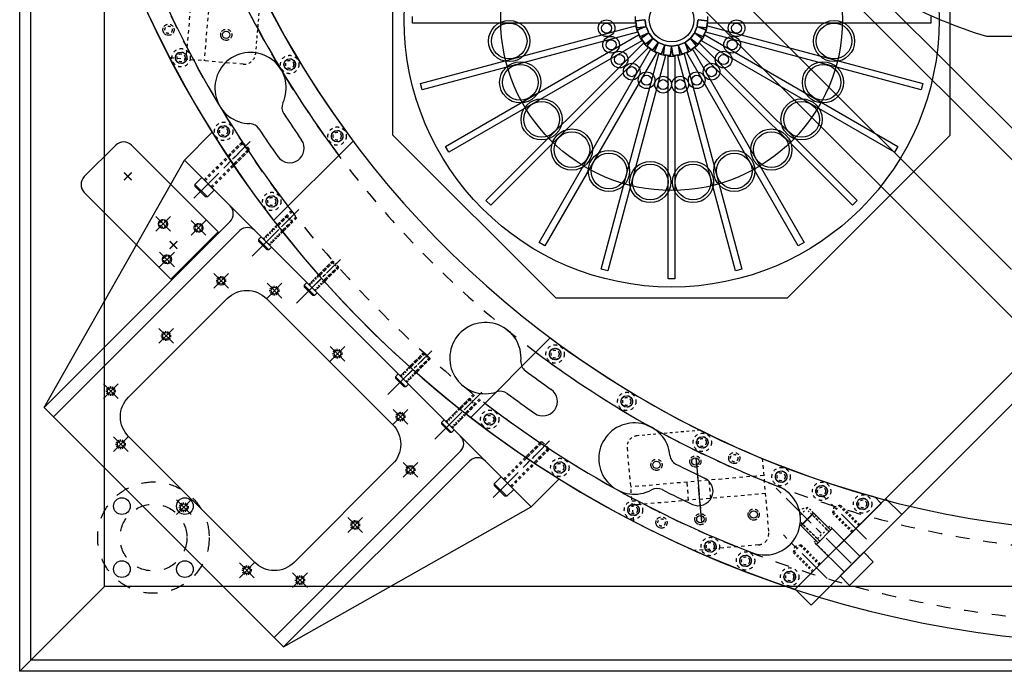
# Model space of a CAD drawing. Extents: x -8967 to 18517, y -2394 to 7845.
# Drawn here: x -5133 to -4249, y -121 to 464 of the extents above; entities that cross this region are included whole.
import ezdxf

# ---------------------------------------------------------------- set-up
doc = ezdxf.new("R2010")
doc.units = 0
doc.header["$MEASUREMENT"] = 0
doc.linetypes.add('CENTER', pattern=[50.8, 31.75, -6.35, 6.35, -6.35])
doc.linetypes.add('HIDDEN', pattern=[0.25, 0.125, -0.125])
doc.layers.get('0').update_dxf_attribs({"linetype": 'CONTINUOUS'})
for name, color, linetype in [('BASE', 7, 'CONTINUOUS'), ('BUSHING', 7, 'CONTINUOUS'), ('CONNECTIONWING', 7, 'CONTINUOUS'), ('CUP', 7, 'CONTINUOUS'), ('DELTAWING2', 7, 'CONTINUOUS'), ('DELTAWINGBRACKET2', 7, 'CONTINUOUS'), ('DEWAR4', 7, 'CONTINUOUS'), ('DEWARASSY', 7, 'CONTINUOUS'), ('FASTENER', 7, 'CONTINUOUS'), ('PINPAD', 7, 'CONTINUOUS'), ('RING', 7, 'CONTINUOUS'), ('SHOULDERBOLT', 7, 'CONTINUOUS'), ('TEEFLANGE1', 7, 'CONTINUOUS')]:
    doc.layers.add(name, color=color, linetype=linetype)

msp = doc.modelspace()

# ---------------------------------------------------------------- linework, layer by layer
for p, q in [((-4797.63, 360.17), (-4797.63, 567.28)), ((-4297.63, 360.17), (-4297.63, 534.12)), ((-4780.23, 460.72), (-4780.23, 466.72)), ((-4580.23, 460.72), (-4780.23, 460.72)), ((-4580.23, 466.72), (-4580.23, 460.72)), ((-4579.82, 461.98), (-4579.17, 457.08)), ((-4579.17, 457.08), (-4579.82, 461.98)), ((-4572.04, 463.71), (-4579.21, 462.77)), ((-4579.21, 462.77), (-4572.04, 463.71)), ((-4570.61, 458.2), (-4571.25, 463.11)), ((-4571.25, 463.11), (-4570.61, 458.2)), ((-4524.01, 463.11), (-4524.66, 458.2)), ((-4524.66, 458.2), (-4524.01, 463.11)), ((-4516.05, 462.77), (-4523.22, 463.71)), ((-4523.22, 463.71), (-4516.05, 462.77)), ((-4516.09, 457.08), (-4515.45, 461.98)), ((-4515.45, 461.98), (-4516.09, 457.08)), ((-4515.03, 460.72), (-4515.03, 466.72)), ((-4315.03, 460.72), (-4515.03, 460.72)), ((-4315.03, 466.72), (-4315.03, 460.72)), ((-4773.08, 406.42), (-4579.9, 458.18)), ((-4578.35, 452.39), (-4771.53, 400.62)), ((-4579.9, 458.18), (-4578.35, 452.39)), ((-4578.38, 456.47), (-4571.21, 457.42)), ((-4571.21, 457.42), (-4578.38, 456.47)), ((-4578.27, 453.71), (-4576.37, 449.14)), ((-4576.37, 449.14), (-4578.27, 453.71)), ((-4571.21, 457.4), (-4577.89, 454.63)), ((-4577.89, 454.63), (-4571.21, 457.4)), ((-4575.46, 448.76), (-4568.78, 451.53)), ((-4568.78, 451.53), (-4575.46, 448.76)), ((-4568.76, 451.51), (-4574.5, 447.11)), ((-4574.5, 447.11), (-4568.76, 451.51)), ((-4568.4, 452.44), (-4570.29, 457.02)), ((-4570.29, 457.02), (-4568.4, 452.44)), ((-4564.77, 447.45), (-4567.78, 451.38)), ((-4567.78, 451.38), (-4564.77, 447.45)), ((-4527.48, 451.38), (-4530.5, 447.45)), ((-4530.5, 447.45), (-4527.48, 451.38)), ((-4524.97, 457.02), (-4526.87, 452.44)), ((-4526.87, 452.44), (-4524.97, 457.02)), ((-4520.76, 447.11), (-4526.5, 451.51)), ((-4526.5, 451.51), (-4520.76, 447.11)), ((-4526.49, 451.53), (-4519.8, 448.76)), ((-4519.8, 448.76), (-4526.49, 451.53)), ((-4517.37, 454.63), (-4524.06, 457.4)), ((-4524.06, 457.4), (-4517.37, 454.63)), ((-4524.05, 457.42), (-4516.88, 456.47)), ((-4516.88, 456.47), (-4524.05, 457.42)), ((-4518.89, 449.14), (-4517, 453.71)), ((-4517, 453.71), (-4518.89, 449.14)), ((-4516.92, 452.39), (-4515.37, 458.18)), ((-4323.73, 400.62), (-4516.92, 452.39)), ((-4515.37, 458.18), (-4322.18, 406.42)), ((-4750.57, 350.02), (-4577.36, 450.02)), ((-4574.36, 444.83), (-4747.57, 344.83)), ((-4714.23, 301.37), (-4572.81, 442.79)), ((-4577.36, 450.02), (-4574.36, 444.83)), ((-4574.63, 446.12), (-4571.62, 442.2)), ((-4571.62, 442.2), (-4574.63, 446.12)), ((-4572.81, 442.79), (-4568.56, 438.55)), ((-4570.64, 442.07), (-4564.9, 446.47)), ((-4564.9, 446.47), (-4570.64, 442.07)), ((-4564.88, 446.46), (-4569.29, 440.72)), ((-4569.29, 440.72), (-4564.88, 446.46)), ((-4564.25, 436.85), (-4559.85, 442.59)), ((-4559.85, 442.59), (-4564.25, 436.85)), ((-4559.97, 443.57), (-4563.9, 446.59)), ((-4563.9, 446.59), (-4559.97, 443.57)), ((-4559.83, 442.58), (-4562.6, 435.9)), ((-4562.6, 435.9), (-4559.83, 442.58)), ((-4554.34, 441.07), (-4558.91, 442.96)), ((-4558.91, 442.96), (-4554.34, 441.07)), ((-4536.35, 442.96), (-4540.93, 441.07)), ((-4540.93, 441.07), (-4536.35, 442.96)), ((-4532.67, 435.9), (-4535.44, 442.58)), ((-4535.44, 442.58), (-4532.67, 435.9)), ((-4535.42, 442.59), (-4531.01, 436.85)), ((-4531.01, 436.85), (-4535.42, 442.59)), ((-4531.36, 446.59), (-4535.29, 443.57)), ((-4535.29, 443.57), (-4531.36, 446.59)), ((-4525.98, 440.72), (-4530.38, 446.46)), ((-4530.38, 446.46), (-4525.98, 440.72)), ((-4530.37, 446.47), (-4524.63, 442.07)), ((-4524.63, 442.07), (-4530.37, 446.47)), ((-4526.7, 438.55), (-4522.46, 442.79)), ((-4523.64, 442.2), (-4520.63, 446.12)), ((-4520.63, 446.12), (-4523.64, 442.2)), ((-4522.46, 442.79), (-4381.04, 301.37)), ((-4520.9, 444.83), (-4517.9, 450.02)), ((-4347.69, 344.83), (-4520.9, 444.83)), ((-4517.9, 450.02), (-4344.69, 350.02)), ((-4568.56, 438.55), (-4709.98, 297.13)), ((-4666.53, 263.79), (-4566.53, 436.99)), ((-4561.33, 433.99), (-4661.33, 260.79)), ((-4610.73, 239.83), (-4558.97, 433.01)), ((-4569.16, 439.74), (-4565.23, 436.72)), ((-4565.23, 436.72), (-4569.16, 439.74)), ((-4567.71, 438.62), (-4567.71, 438.62)), ((-4566.53, 436.99), (-4561.33, 433.99)), ((-4562.22, 434.98), (-4557.64, 433.09)), ((-4557.64, 433.09), (-4562.22, 434.98)), ((-4558.97, 433.01), (-4553.17, 431.46)), ((-4556.73, 433.47), (-4553.96, 440.15)), ((-4553.96, 440.15), (-4556.73, 433.47)), ((-4553.94, 440.15), (-4554.88, 432.97)), ((-4554.88, 432.97), (-4553.94, 440.15)), ((-4553.15, 440.75), (-4548.25, 440.1)), ((-4548.25, 440.1), (-4553.15, 440.75)), ((-4548.59, 432.14), (-4547.64, 439.32)), ((-4547.64, 439.32), (-4548.59, 432.14)), ((-4547.62, 439.32), (-4546.68, 432.14)), ((-4546.68, 432.14), (-4547.62, 439.32)), ((-4542.11, 440.75), (-4547.02, 440.1)), ((-4547.02, 440.1), (-4542.11, 440.75)), ((-4542.09, 431.46), (-4536.3, 433.01)), ((-4540.38, 432.97), (-4541.33, 440.15)), ((-4541.33, 440.15), (-4540.38, 432.97)), ((-4541.3, 440.15), (-4538.54, 433.47)), ((-4538.54, 433.47), (-4541.3, 440.15)), ((-4537.62, 433.09), (-4533.05, 434.98)), ((-4533.05, 434.98), (-4537.62, 433.09)), ((-4536.3, 433.01), (-4484.53, 239.83)), ((-4533.93, 433.99), (-4528.73, 436.99)), ((-4433.93, 260.79), (-4533.93, 433.99)), ((-4530.03, 436.72), (-4526.11, 439.74)), ((-4526.11, 439.74), (-4530.03, 436.72)), ((-4528.73, 436.99), (-4428.73, 263.79)), ((-4385.28, 297.13), (-4526.7, 438.55)), ((-4553.17, 431.46), (-4604.94, 238.27)), ((-4554.28, 432.19), (-4549.37, 431.54)), ((-4549.37, 431.54), (-4554.28, 432.19)), ((-4550.63, 231.12), (-4550.63, 431.12)), ((-4550.63, 431.12), (-4544.63, 431.12)), ((-4545.89, 431.54), (-4540.98, 432.19)), ((-4540.98, 432.19), (-4545.89, 431.54)), ((-4544.63, 431.12), (-4544.63, 231.12)), ((-4490.33, 238.27), (-4542.09, 431.46)), ((-4771.53, 400.62), (-4773.08, 406.42)), ((-4322.18, 406.42), (-4323.73, 400.62)), ((-4651.19, 213.72), (-4797.63, 360.17)), ((-4297.63, 360.17), (-4444.08, 213.72)), ((-4747.57, 344.83), (-4750.57, 350.02)), ((-4344.69, 350.02), (-4347.69, 344.83)), ((-4709.98, 297.13), (-4714.23, 301.37)), ((-4381.04, 301.37), (-4385.28, 297.13)), ((-4661.33, 260.79), (-4666.53, 263.79)), ((-4428.73, 263.79), (-4433.93, 260.79)), ((-4604.94, 238.27), (-4610.73, 239.83)), ((-4484.53, 239.83), (-4490.33, 238.27)), ((-4544.63, 231.12), (-4550.63, 231.12)), ((-4444.08, 213.72), (-4651.19, 213.72))]:
    msp.add_line(p, q)
for centre, radius in [((-4547.63, 463.72), 240), ((-4547.63, 463.72), 153.31), ((-4547.63, 463.72), 20), ((-4693.37, 444.54), 18.5), ((-4693.37, 444.54), 16), ((-4605.95, 456.04), 7.5), ((-4605.95, 456.04), 4.5), ((-4489.32, 456.05), 7.5), ((-4489.32, 456.05), 4.5), ((-4401.89, 444.54), 18.5), ((-4401.89, 444.54), 16), ((-4601.97, 441.21), 7.5), ((-4601.97, 441.21), 4.5), ((-4493.29, 441.22), 7.5), ((-4493.29, 441.22), 4.5), ((-4594.29, 427.92), 7.5), ((-4500.97, 427.92), 7.5), ((-4683.44, 407.47), 18.5), ((-4594.29, 427.92), 4.5), ((-4583.44, 417.06), 7.5), ((-4511.82, 417.06), 7.5), ((-4500.97, 427.92), 4.5), ((-4411.82, 407.47), 18.5), ((-4683.44, 407.47), 16), ((-4583.44, 417.06), 4.5), ((-4570.14, 409.38), 7.5), ((-4525.12, 409.39), 7.5), ((-4511.82, 417.06), 4.5), ((-4411.82, 407.47), 16), ((-4570.14, 409.38), 4.5), ((-4555.31, 405.41), 7.5), ((-4555.31, 405.41), 4.5), ((-4539.95, 405.41), 7.5), ((-4539.95, 405.41), 4.5), ((-4525.12, 409.39), 4.5), ((-4664.26, 374.24), 18.5), ((-4664.26, 374.24), 16), ((-4431.01, 374.24), 18.5), ((-4431.01, 374.24), 16), ((-4637.12, 347.1), 18.5), ((-4637.12, 347.1), 16), ((-4458.14, 347.1), 18.5), ((-4458.14, 347.1), 16), ((-4603.89, 327.91), 18.5), ((-4491.38, 327.91), 18.5), ((-4603.89, 327.91), 16), ((-4566.82, 317.98), 18.5), ((-4528.44, 317.98), 18.5), ((-4491.38, 327.91), 16), ((-4566.82, 317.98), 16), ((-4528.44, 317.98), 16)]:
    msp.add_circle(centre, radius)
for centre, start, end in [((-4579.12, 462.07), 97.49994, 187.50003), ((-4579.12, 462.07), 97.49994, 187.50003), ((-4571.95, 463.02), 7.49993, 97.50002), ((-4571.95, 463.02), 7.49993, 97.50002), ((-4523.32, 463.02), 82.49997, 172.50006), ((-4523.32, 463.02), 82.49997, 172.50006), ((-4516.14, 462.07), 352.49997, 82.50006), ((-4516.14, 462.07), 352.49997, 82.50006), ((-4578.48, 457.17), 187.5, 277.50008), ((-4578.48, 457.17), 187.5, 277.50008), ((-4577.62, 453.98), 112.49994, 202.50003), ((-4577.62, 453.98), 112.49994, 202.50003), ((-4571.3, 458.11), 277.49994, 7.50003), ((-4571.3, 458.11), 277.49994, 7.50003), ((-4570.94, 456.75), 22.49994, 112.50003), ((-4570.94, 456.75), 22.49994, 112.50003), ((-4569.04, 452.18), 292.49994, 22.50003), ((-4569.04, 452.18), 292.49994, 22.50003), ((-4568.34, 450.96), 37.49994, 127.50003), ((-4568.34, 450.96), 37.49994, 127.50003), ((-4526.93, 450.96), 52.49993, 142.50002), ((-4526.93, 450.96), 52.49993, 142.50002), ((-4526.22, 452.18), 157.49997, 247.50006), ((-4526.22, 452.18), 157.49997, 247.50006), ((-4524.33, 456.75), 67.49999, 157.50008), ((-4524.33, 456.75), 67.49999, 157.50008), ((-4523.96, 458.11), 172.49997, 262.50006), ((-4523.96, 458.11), 172.49997, 262.50006), ((-4517.64, 453.98), 337.49997, 67.50006), ((-4517.64, 453.98), 337.49997, 67.50006), ((-4516.79, 457.17), 262.49998, 352.50007), ((-4516.79, 457.17), 262.49998, 352.50007), ((-4575.73, 449.41), 202.49994, 292.50003), ((-4575.73, 449.41), 202.49994, 292.50003), ((-4574.08, 446.55), 127.49994, 217.50003), ((-4574.08, 446.55), 127.49994, 217.50003), ((-4571.07, 442.62), 217.49994, 307.50003), ((-4571.07, 442.62), 217.49994, 307.50003), ((-4565.32, 447.03), 307.49998, 37.50007), ((-4565.32, 447.03), 307.49998, 37.50007), ((-4564.33, 446.03), 52.49993, 142.50002), ((-4564.33, 446.03), 52.49993, 142.50002), ((-4560.4, 443.02), 322.49997, 52.50006), ((-4560.4, 443.02), 322.49997, 52.50006), ((-4559.18, 442.31), 67.49997, 157.50006), ((-4559.18, 442.31), 67.49997, 157.50006), ((-4536.08, 442.31), 22.49994, 112.50003), ((-4536.08, 442.31), 22.49994, 112.50003), ((-4534.86, 443.02), 127.49998, 217.50007), ((-4534.86, 443.02), 127.49998, 217.50007), ((-4530.94, 446.03), 37.49999, 127.50008), ((-4530.94, 446.03), 37.49999, 127.50008), ((-4529.94, 447.03), 142.49997, 232.50006), ((-4529.94, 447.03), 142.49997, 232.50006), ((-4524.2, 442.62), 232.49997, 322.50006), ((-4524.2, 442.62), 232.49997, 322.50006), ((-4521.19, 446.55), 322.49993, 52.50002), ((-4521.19, 446.55), 322.49993, 52.50002), ((-4519.54, 449.41), 247.49997, 337.50006), ((-4519.54, 449.41), 247.49997, 337.50006), ((-4568.73, 440.29), 142.49993, 232.50002), ((-4568.73, 440.29), 142.49993, 232.50002), ((-4564.81, 437.28), 232.49997, 322.50006), ((-4564.81, 437.28), 232.49997, 322.50006), ((-4561.95, 435.63), 157.49997, 247.50006), ((-4561.95, 435.63), 157.49997, 247.50006), ((-4557.38, 433.73), 247.49992, 337.5), ((-4557.38, 433.73), 247.49992, 337.5), ((-4554.19, 432.88), 172.49992, 262.5), ((-4554.19, 432.88), 172.49992, 262.5), ((-4554.61, 440.42), 337.49997, 67.50006), ((-4554.61, 440.42), 337.49997, 67.50006), ((-4553.24, 440.05), 82.49992, 172.5), ((-4553.24, 440.05), 82.49992, 172.5), ((-4548.34, 439.41), 352.49997, 82.50006), ((-4548.34, 439.41), 352.49997, 82.50006), ((-4546.93, 439.41), 97.49994, 187.50003), ((-4546.93, 439.41), 97.49994, 187.50003), ((-4542.02, 440.05), 7.49994, 97.50003), ((-4542.02, 440.05), 7.49994, 97.50003), ((-4540.66, 440.42), 112.49994, 202.50003), ((-4540.66, 440.42), 112.49994, 202.50003), ((-4541.08, 432.88), 277.49993, 7.50002), ((-4541.08, 432.88), 277.49993, 7.50002), ((-4537.89, 433.73), 202.49994, 292.50003), ((-4537.89, 433.73), 202.49994, 292.50003), ((-4533.32, 435.63), 292.49994, 22.50003), ((-4533.32, 435.63), 292.49994, 22.50003), ((-4530.46, 437.28), 217.49998, 307.50007), ((-4530.46, 437.28), 217.49998, 307.50007), ((-4526.53, 440.29), 307.49994, 37.50003), ((-4526.53, 440.29), 307.49994, 37.50003), ((-4549.28, 432.23), 262.49992, 352.5), ((-4549.28, 432.23), 262.49992, 352.5), ((-4545.98, 432.23), 187.49994, 277.50003), ((-4545.98, 432.23), 187.49994, 277.50003)]:
    msp.add_arc(centre, 0.7, start, end)
at = {"layer": 'BASE', "color": 7, "linetype": 'Continuous'}
for p, q in [((-5132.56, -121.2), (-5132.56, 1878.8)), ((-5122.56, -111.2), (-5122.56, 1868.8)), ((-5056.36, -45), (-5056.36, 1802.6)), ((-3208.76, -45), (-5056.36, -45)), ((-3142.56, -111.2), (-5122.56, -111.2)), ((-3132.56, -121.2), (-5132.56, -121.2))]:
    msp.add_line(p, q, dxfattribs=at)
at = {"layer": 'BASE', "color": 7}
msp.add_line((-5056.36, -45), (-5132.56, -121.2), dxfattribs=at)
at = {"layer": 'BUSHING', "color": 7}
msp.add_line((-4399.14, 494.84), (-4363.78, 459.48), dxfattribs=at)
at = {"layer": 'CONNECTIONWING', "color": 7, "linetype": 'Continuous'}
for p, q in [((-4959.77, 362.71), (-4984.81, 337.66)), ((-4673.69, 26.54), (-4984.81, 337.66)), ((-4895.72, -99.33), (-5110.68, 115.63)), ((-4648.65, 51.59), (-4673.69, 26.54))]:
    msp.add_line(p, q, dxfattribs=at)
at = {"layer": 'CONNECTIONWING', "color": 7}
for p, q in [((-5110.68, 115.63), (-4984.81, 337.66)), ((-4895.72, -99.33), (-4673.69, 26.54))]:
    msp.add_line(p, q, dxfattribs=at)
at = {"layer": 'CONNECTIONWING', "color": 7, "linetype": 'HIDDEN', "ltscale": 20}
for p, q in [((-4967.14, 319.99), (-4946.15, 340.98)), ((-4960.07, 312.92), (-4940.47, 332.52)), ((-4698.44, 51.29), (-4678.84, 70.89)), ((-4691.37, 44.22), (-4670.38, 65.21))]:
    msp.add_line(p, q, dxfattribs=at)
at = {"layer": 'CONNECTIONWING', "color": 7, "linetype": 'Continuous', "ltscale": 20}
for p, q in [((-4943.8, 282.51), (-5110.68, 115.63)), ((-4728.84, 67.55), (-4895.72, -99.33))]:
    msp.add_line(p, q, dxfattribs=at)
at = {"layer": 'CONNECTIONWING', "color": 7, "linetype": 'Continuous', "ltscale": 4}
for p, q in [((-4934.98, 274.36), (-5102.2, 107.15)), ((-4736.99, 76.37), (-4904.21, -90.84))]:
    msp.add_line(p, q, dxfattribs=at)
at = {"layer": 'CONNECTIONWING', "color": 7, "linetype": 'HIDDEN', "ltscale": 15}
for p, q in [((-4914.11, 266.95), (-4901.6, 279.46)), ((-4908.45, 261.3), (-4896.62, 273.13)), ((-4873.09, 225.94), (-4864.44, 234.6)), ((-4867.44, 220.29), (-4859.12, 228.61)), ((-4791.07, 143.92), (-4782.75, 152.24)), ((-4785.41, 138.26), (-4776.75, 146.92)), ((-4750.06, 102.91), (-4738.23, 114.73)), ((-4744.4, 97.25), (-4731.9, 109.76))]:
    msp.add_line(p, q, dxfattribs=at)
at = {"layer": 'CONNECTIONWING', "color": 7, "linetype": 'CENTER'}
for p, q in [((-4958.35, 222.71), (-4945.14, 235.92)), ((-4945.14, 222.71), (-4958.35, 235.92)), ((-4910.62, 213.88), (-4897.41, 227.08)), ((-4897.41, 213.88), (-4910.62, 227.08)), ((-5007.85, 173.22), (-4994.64, 186.42)), ((-4994.64, 173.22), (-5007.85, 186.42)), ((-4854.05, 157.31), (-4840.84, 170.51)), ((-4840.84, 157.31), (-4854.05, 170.51)), ((-5044.13, 123.72), (-5057.34, 136.93)), ((-5057.34, 123.72), (-5044.13, 136.93)), ((-4784.27, 100.74), (-4797.48, 113.95)), ((-4797.48, 100.74), (-4784.27, 113.95)), ((-5048.5, 75.99), (-5035.3, 89.2)), ((-5035.3, 75.99), (-5048.5, 89.2)), ((-4788.64, 53.01), (-4775.43, 66.22)), ((-4775.43, 53.01), (-4788.64, 66.22)), ((-4991.94, 19.42), (-4978.73, 32.63)), ((-4978.73, 19.42), (-4991.94, 32.63)), ((-4838.14, 3.51), (-4824.93, 16.72)), ((-4824.93, 3.51), (-4838.14, 16.72)), ((-4935.37, -37.15), (-4922.16, -23.94)), ((-4922.16, -37.15), (-4935.37, -23.94)), ((-4887.64, -45.99), (-4874.43, -32.78)), ((-4874.43, -45.99), (-4887.64, -32.78))]:
    msp.add_line(p, q, dxfattribs=at)
at = {"layer": 'CONNECTIONWING', "color": 7, "linetype": 'Continuous'}
msp.add_lwpolyline([(-4797.95, 64.92), (-4886.34, -23.47, -0.414214), (-4921.69, -23.47), (-5034.83, 89.66, -0.414214), (-5034.83, 125.02), (-4946.44, 213.41, -0.414214), (-4911.09, 213.41), (-4797.95, 100.27, -0.414214)], format="xyb", close=True, dxfattribs=at)
at = {"layer": 'CONNECTIONWING', "color": 7, "linetype": 'Continuous', "ltscale": 10}
for centre in [(-5003.91, 280.39), (-4972.09, 276.86), (-5000.37, 248.57)]:
    msp.add_circle(centre, 4, dxfattribs=at)
at = {"layer": 'CONNECTIONWING', "color": 7, "linetype": 'HIDDEN', "ltscale": 8}
for centre in [(-4951.74, 229.32), (-4904.01, 220.48), (-5001.24, 179.82), (-4847.45, 163.91), (-5050.74, 130.32), (-4790.88, 107.34), (-5041.9, 82.59), (-4782.04, 59.61), (-4985.33, 26.02), (-4831.54, 10.11), (-4928.76, -30.54), (-4881.03, -39.38)]:
    msp.add_circle(centre, 4, dxfattribs=at)
at = {"layer": 'CONNECTIONWING', "color": 7}
for centre in [(-4951.74, 229.32), (-4904.01, 220.48), (-5001.24, 179.82), (-4847.45, 163.91), (-5050.74, 130.32), (-4790.88, 107.34), (-5041.9, 82.59), (-4782.04, 59.61), (-4985.33, 26.02), (-4831.54, 10.11), (-4928.76, -30.54), (-4881.03, -39.38)]:
    msp.add_circle(centre, 3, dxfattribs=at)
at = {"layer": 'CONNECTIONWING', "color": 7, "linetype": 'Continuous'}
for centre, radius, start, end in [((-4132.56, 878.8), 975, 211.95971, 238.04029), ((-4950.88, 289.58), 10, 315, 45), ((-4928.25, 267.63), 9.53, 45, 135), ((-4743.73, 83.11), 9.53, 315, 45), ((-4721.77, 60.48), 10, 45, 135)]:
    msp.add_arc(centre, radius, start, end, dxfattribs=at)
at = {"layer": 'CONNECTIONWING', "color": 7, "linetype": 'ByBlock'}
msp.add_point((-4854.52, 156.84), dxfattribs=at)
at = {"layer": 'CUP', "color": 7, "linetype": 'HIDDEN', "ltscale": 100}
for radius in [50, 30]:
    msp.add_circle((-5012.56, -1.2), radius, dxfattribs=at)
at = {"layer": 'CUP', "color": 7}
for centre in [(-5040.84, 27.08), (-4984.28, 27.08), (-5040.84, -29.49), (-4984.28, -29.49)]:
    msp.add_circle(centre, 7.5, dxfattribs=at)
at = {"layer": 'DELTAWING2', "color": 7, "linetype": 'Continuous'}
for p, q in [((-4768.96, 892.94), (-4118.42, 242.4)), ((-4783.1, 878.8), (-4132.56, 228.26)), ((-4436.67, -47.57), (-4146.7, 242.4)), ((-4422.53, -61.71), (-4132.56, 228.26)), ((-4341.21, 19.61), (-4355.35, 33.75)), ((-4422.53, -61.71), (-4436.67, -47.57))]:
    msp.add_line(p, q, dxfattribs=at)
at = {"layer": 'DELTAWINGBRACKET2', "color": 7, "linetype": 'Continuous'}
for p, q in [((-4833.32, 354.81), (-4904.69, 283.44)), ((-4656.54, 178.03), (-4727.91, 106.67)), ((-4436.67, -47.57), (-4359.59, 29.51))]:
    msp.add_line(p, q, dxfattribs=at)
at = {"layer": 'DELTAWINGBRACKET2', "color": 7, "linetype": 'CENTER'}
for p, q in [((-4386.43, -24.26), (-4455.16, 44.47)), ((-4372.83, -2.51), (-4411.9, 36.57)), ((-4408.18, -37.86), (-4447.26, 1.21))]:
    msp.add_line(p, q, dxfattribs=at)
at = {"layer": 'DELTAWINGBRACKET2', "color": 7}
msp.add_line((-4365.44, 35.35), (-4359.59, 29.51), dxfattribs=at)
at = {"layer": 'DELTAWINGBRACKET2', "color": 7, "linetype": 'HIDDEN', "ltscale": 15}
for p, q in [((-4396.36, 28.1), (-4403.43, 21.03)), ((-4401.94, 26.6), (-4403.43, 21.03)), ((-4401.94, 26.6), (-4396.36, 28.1)), ((-4379.57, 9.54), (-4397.24, 27.21)), ((-4378.68, 10.42), (-4396.36, 28.1)), ((-4425.31, 25.94), (-4433.15, 23.54)), ((-4432.27, 18.98), (-4425.31, 25.94)), ((-4408.35, 6.14), (-4425.19, 22.98)), ((-4406.93, 7.56), (-4423.77, 24.4)), ((-4385.75, 3.35), (-4403.43, 21.03)), ((-4384.87, 4.23), (-4402.55, 21.91)), ((-4418.25, -3.76), (-4432.42, 10.41)), ((-4416.83, -2.34), (-4432.13, 12.96)), ((-4419.66, -5.17), (-4405.52, 8.97)), ((-4392.83, -3.72), (-4405.52, 8.97)), ((-4431.46, -7.52), (-4438.53, -14.59)), ((-4437.04, -9.01), (-4431.46, -7.52)), ((-4414.92, -25.82), (-4432.34, -8.4)), ((-4414.04, -24.94), (-4431.46, -7.52)), ((-4406.97, -17.87), (-4419.66, -5.17)), ((-4437.04, -9.01), (-4438.53, -14.59)), ((-4421.11, -32.01), (-4438.53, -14.59)), ((-4420.23, -31.12), (-4437.65, -13.7))]:
    msp.add_line(p, q, dxfattribs=at)
at = {"layer": 'DELTAWINGBRACKET2', "color": 7, "linetype": 'HIDDEN', "ltscale": 20}
for centre, radius in [((-4999.03, 454.67), 5), ((-4999.03, 454.67), 3.3), ((-4947.22, 450.16), 5), ((-4526.32, 67.16), 5), ((-4491.46, 70.2), 5), ((-4491.46, 70.2), 3.3), ((-4561.19, 64.13), 5), ((-4521.82, 15.36), 5), ((-4474, 19.52), 5), ((-4556.69, 12.33), 5), ((-4556.69, 12.33), 3.3)]:
    msp.add_circle(centre, radius, dxfattribs=at)
at = {"layer": 'DELTAWINGBRACKET2', "color": 7, "linetype": 'Continuous'}
for centre in [(-4947.22, 450.16), (-4561.19, 64.13), (-4526.32, 67.16), (-4521.82, 15.36)]:
    msp.add_circle(centre, 3.3, dxfattribs=at)
at = {"layer": 'DELTAWINGBRACKET2', "color": 7, "linetype": 'HIDDEN', "ltscale": 25}
for centre in [(-4987.72, 429.52), (-4890.3, 423.5), (-4949.6, 363.43), (-4847.73, 359.19), (-4906.37, 300.55), (-4652.16, 163.62), (-4587.85, 121.06), (-4710.81, 104.98), (-4520.08, 84.26), (-4647.93, 61.76), (-4449.36, 53.51), (-4413.06, 40.48), (-4376.22, 29.04), (-4581.84, 23.63), (-4512.94, -9.16), (-4481.3, -22.06), (-4441.68, -36.41)]:
    msp.add_circle(centre, 8.25, dxfattribs=at)
at = {"layer": 'DELTAWINGBRACKET2', "color": 7, "linetype": 'Continuous', "ltscale": 25}
for centre in [(-4987.72, 429.52), (-4890.3, 423.5), (-4949.6, 363.43), (-4847.73, 359.19), (-4906.37, 300.55), (-4652.16, 163.62), (-4587.85, 121.06), (-4710.81, 104.98), (-4520.08, 84.26), (-4647.93, 61.76), (-4449.36, 53.51), (-4413.06, 40.48), (-4581.84, 23.63), (-4376.22, 29.04), (-4512.94, -9.16), (-4481.3, -22.06), (-4441.68, -36.41)]:
    msp.add_circle(centre, 5.1, dxfattribs=at)
at = {"layer": 'DELTAWINGBRACKET2', "color": 7, "linetype": 'Continuous', "ltscale": 20}
msp.add_circle((-4474, 19.52), 3.3, dxfattribs=at)
at = {"layer": 'DELTAWINGBRACKET2', "color": 7, "linetype": 'Continuous'}
for centre, radius, start, end in [((-4132.56, 878.8), 875, 195.43492, 216.78679), ((-4132.56, 878.8), 975, 198.17403, 217.63411), ((-4132.56, 878.8), 893, 200.99965, 216.95345), ((-4132.56, 878.8), 957, 201, 217.49478), ((-4132.56, 878.8), 875, 233.21321, 254.56508), ((-4132.56, 878.8), 893, 233.04655, 249.00035), ((-4132.56, 878.8), 957, 232.50522, 249), ((-4132.56, 878.8), 975, 232.36589, 251.82597), ((-4464.05, 15.23), 32, 249, 69)]:
    msp.add_arc(centre, radius, start, end, dxfattribs=at)
at = {"layer": 'DEWAR4', "color": 7}
for p, q in [((-4231.56, 185.83), (-4825.53, 779.8)), ((-4242.75, 239.45), (-4771.9, 768.6))]:
    msp.add_line(p, q, dxfattribs=at)
at = {"layer": 'DEWARASSY', "color": 7}
msp.add_lwpolyline([(-4265.23, 448.8), (-3999.9, 448.8)], dxfattribs=at)
msp.add_arc((-4132.56, 878.8), 450, 242.14621, 252.85379, dxfattribs=at)
at = {"layer": 'FASTENER', "color": 7, "linetype": 'CENTER'}
for p, q in [((-4976.44, 303.62), (-4931.32, 348.74)), ((-4976.44, 303.62), (-4931.32, 348.74)), ((-4924.1, 251.3), (-4887.47, 287.93)), ((-4997.83, 258.19), (-4991.22, 264.79)), ((-4991.22, 258.19), (-4997.83, 264.79)), ((-4884.15, 209.23), (-4847.52, 245.86)), ((-4802.13, 127.21), (-4765.49, 163.84)), ((-4760.05, 87.25), (-4723.42, 123.89)), ((-4707.74, 34.92), (-4662.62, 80.04)), ((-4707.74, 34.92), (-4662.62, 80.04))]:
    msp.add_line(p, q, dxfattribs=at)
at = {"layer": 'FASTENER', "color": 7, "linetype": 'HIDDEN', "ltscale": 20}
for p, q in [((-4967.14, 319.99), (-4933.91, 353.22)), ((-4966.26, 319.1), (-4933.02, 352.34)), ((-4960.95, 313.8), (-4927.72, 347.04)), ((-4960.07, 312.92), (-4926.84, 346.15)), ((-4932.14, 353.22), (-4933.91, 353.22)), ((-4933.91, 353.22), (-4926.84, 346.15)), ((-4932.14, 353.22), (-4926.84, 347.92)), ((-4926.84, 347.92), (-4926.84, 346.15)), ((-4967.14, 319.99), (-4947.89, 339.24)), ((-4960.07, 312.92), (-4942.12, 330.87)), ((-4698.44, 51.29), (-4665.2, 84.52)), ((-4697.55, 50.4), (-4664.32, 83.64)), ((-4658.13, 77.45), (-4665.2, 84.52)), ((-4663.44, 84.52), (-4665.2, 84.52)), ((-4658.13, 79.22), (-4663.44, 84.52)), ((-4692.25, 45.1), (-4659.02, 78.33)), ((-4691.37, 44.22), (-4658.13, 77.45)), ((-4658.13, 79.22), (-4658.13, 77.45)), ((-4698.44, 51.29), (-4680.49, 69.24)), ((-4691.37, 44.22), (-4672.12, 63.46))]:
    msp.add_line(p, q, dxfattribs=at)
at = {"layer": 'FASTENER', "color": 7, "linetype": 'Continuous'}
for p, q in [((-4975.45, 315.92), (-4969.26, 322.11)), ((-4969.26, 322.11), (-4957.95, 310.8)), ((-4975.45, 315.92), (-4975.45, 314.15)), ((-4975.45, 315.92), (-4964.14, 304.61)), ((-4975.45, 314.15), (-4965.9, 304.61)), ((-4964.14, 304.61), (-4957.95, 310.8)), ((-4964.14, 304.61), (-4965.9, 304.61)), ((-4706.75, 47.22), (-4700.56, 53.41)), ((-4689.25, 42.09), (-4700.56, 53.41)), ((-4706.75, 47.22), (-4706.75, 45.45)), ((-4695.43, 35.91), (-4706.75, 47.22)), ((-4697.2, 35.91), (-4706.75, 45.45)), ((-4695.43, 35.91), (-4697.2, 35.91)), ((-4695.43, 35.91), (-4689.25, 42.09))]:
    msp.add_line(p, q, dxfattribs=at)
at = {"layer": 'FASTENER', "color": 7, "linetype": 'HIDDEN', "ltscale": 10}
for p, q in [((-4914.11, 266.95), (-4893.6, 287.46)), ((-4913.4, 266.25), (-4892.19, 287.46)), ((-4909.16, 262.01), (-4887.94, 283.22)), ((-4887.94, 281.8), (-4893.6, 287.46)), ((-4892.19, 287.46), (-4893.6, 287.46)), ((-4887.94, 283.22), (-4892.19, 287.46)), ((-4887.94, 283.22), (-4887.94, 281.8)), ((-4908.45, 261.3), (-4887.94, 281.8)), ((-4873.09, 225.94), (-4852.59, 246.45)), ((-4872.39, 225.24), (-4851.17, 246.45)), ((-4868.14, 220.99), (-4846.93, 242.21)), ((-4867.44, 220.29), (-4846.93, 240.79)), ((-4846.93, 240.79), (-4852.59, 246.45)), ((-4851.17, 246.45), (-4852.59, 246.45)), ((-4846.93, 242.21), (-4851.17, 246.45)), ((-4846.93, 242.21), (-4846.93, 240.79)), ((-4791.07, 143.92), (-4770.56, 164.42)), ((-4790.36, 143.21), (-4769.15, 164.42)), ((-4786.12, 138.97), (-4764.91, 160.18)), ((-4764.91, 158.77), (-4770.56, 164.42)), ((-4769.15, 164.42), (-4770.56, 164.42)), ((-4764.91, 160.18), (-4769.15, 164.42)), ((-4764.91, 160.18), (-4764.91, 158.77)), ((-4785.41, 138.26), (-4764.91, 158.77)), ((-4750.06, 102.91), (-4729.55, 123.41)), ((-4749.35, 102.2), (-4728.14, 123.41)), ((-4745.11, 97.96), (-4723.9, 119.17)), ((-4744.4, 97.25), (-4723.9, 117.76)), ((-4723.9, 117.76), (-4729.55, 123.41)), ((-4728.14, 123.41), (-4729.55, 123.41)), ((-4723.9, 119.17), (-4728.14, 123.41)), ((-4723.9, 119.17), (-4723.9, 117.76))]:
    msp.add_line(p, q, dxfattribs=at)
at = {"layer": 'FASTENER', "color": 7}
for p, q in [((-4918.28, 266.32), (-4915.87, 268.72)), ((-4909.09, 257.13), (-4918.28, 266.32)), ((-4918.28, 266.32), (-4918.28, 264.9)), ((-4906.68, 259.53), (-4915.87, 268.72)), ((-4910.5, 257.13), (-4918.28, 264.9)), ((-4909.09, 257.13), (-4910.5, 257.13)), ((-4909.09, 257.13), (-4906.68, 259.53)), ((-4877.27, 225.31), (-4874.86, 227.71)), ((-4868.07, 216.11), (-4877.27, 225.31)), ((-4877.27, 225.31), (-4877.27, 223.89)), ((-4869.49, 216.11), (-4877.27, 223.89)), ((-4865.67, 218.52), (-4874.86, 227.71)), ((-4868.07, 216.11), (-4869.49, 216.11)), ((-4868.07, 216.11), (-4865.67, 218.52)), ((-4795.24, 143.28), (-4792.84, 145.69)), ((-4786.05, 134.09), (-4795.24, 143.28)), ((-4795.24, 143.28), (-4795.24, 141.87)), ((-4787.46, 134.09), (-4795.24, 141.87)), ((-4783.65, 136.49), (-4792.84, 145.69)), ((-4786.05, 134.09), (-4787.46, 134.09)), ((-4786.05, 134.09), (-4783.65, 136.49)), ((-4754.23, 102.27), (-4751.83, 104.67)), ((-4745.04, 93.08), (-4754.23, 102.27)), ((-4754.23, 102.27), (-4754.23, 100.86)), ((-4746.45, 93.08), (-4754.23, 100.86)), ((-4742.63, 95.48), (-4751.83, 104.67)), ((-4745.04, 93.08), (-4746.45, 93.08)), ((-4745.04, 93.08), (-4742.63, 95.48))]:
    msp.add_line(p, q, dxfattribs=at)
at = {"layer": 'PINPAD', "color": 7, "linetype": 'Continuous'}
for p, q in [((-5046.33, 351.1), (-5074.62, 322.82)), ((-4954.41, 273.32), (-5032.19, 351.1)), ((-4996.84, 230.9), (-5074.62, 308.68))]:
    msp.add_line(p, q, dxfattribs=at)
at = {"layer": 'PINPAD', "color": 7, "linetype": 'CENTER'}
for p, q in [((-5038.82, 319.79), (-5032.22, 326.39)), ((-5038.82, 319.79), (-5032.22, 326.39)), ((-5032.22, 319.79), (-5038.82, 326.39)), ((-5032.22, 319.79), (-5038.82, 326.39)), ((-5032.22, 319.79), (-5038.82, 326.39)), ((-5032.22, 319.79), (-5038.82, 326.39)), ((-5038.82, 319.79), (-5032.22, 326.39)), ((-5038.82, 319.79), (-5032.22, 326.39)), ((-5032.18, 319.82), (-5038.79, 326.42)), ((-5032.18, 319.82), (-5038.79, 326.42)), ((-5038.79, 319.82), (-5032.18, 326.42)), ((-5038.79, 319.82), (-5032.18, 326.42)), ((-5010.51, 273.79), (-4997.3, 287)), ((-4997.3, 273.79), (-5010.51, 287)), ((-4965.48, 270.25), (-4978.69, 283.46)), ((-4978.69, 270.25), (-4965.48, 283.46)), ((-4997.86, 258.15), (-4991.26, 264.76)), ((-4997.86, 258.15), (-4991.26, 264.76)), ((-4991.26, 258.15), (-4997.86, 264.76)), ((-4991.26, 258.15), (-4997.86, 264.76)), ((-4997.83, 258.19), (-4991.22, 264.79)), ((-4991.22, 258.19), (-4997.83, 264.79)), ((-5006.97, 241.97), (-4993.77, 255.18)), ((-4993.77, 241.97), (-5006.97, 255.18))]:
    msp.add_line(p, q, dxfattribs=at)
at = {"layer": 'PINPAD', "color": 7}
msp.add_line((-4996.84, 230.9), (-4954.41, 273.32), dxfattribs=at)
at = {"layer": 'PINPAD', "color": 7, "linetype": 'HIDDEN', "ltscale": 10}
for centre, radius in [((-5003.91, 280.39), 4), ((-5003.91, 280.39), 3), ((-4972.09, 276.86), 4), ((-4972.09, 276.86), 3), ((-5000.37, 248.57), 4), ((-5000.37, 248.57), 3)]:
    msp.add_circle(centre, radius, dxfattribs=at)
at = {"layer": 'PINPAD', "color": 7, "linetype": 'Continuous'}
for centre, start, end in [((-5039.26, 344.03), 45, 135), ((-5067.54, 315.75), 135, 225)]:
    msp.add_arc(centre, 10, start, end, dxfattribs=at)
at = {"layer": 'RING', "color": 7, "linetype": 'CENTER', "ltscale": 0.5}
for p, q in [((-4925.81, 354.24), (-4947.45, 332.61)), ((-4882.02, 293.38), (-4903.39, 272.01)), ((-4844.78, 248.6), (-4866.03, 227.35)), ((-4762.76, 166.58), (-4784.01, 145.33)), ((-4717.97, 129.33), (-4739.34, 107.97)), ((-4657.11, 85.54), (-4678.75, 63.91))]:
    msp.add_line(p, q, dxfattribs=at)
at = {"layer": 'RING', "color": 7, "linetype": 'HIDDEN', "ltscale": 20}
for p, q in [((-4932.95, 354.18), (-4945.95, 341.18)), ((-4932.1, 353.33), (-4945.1, 340.33)), ((-4928.16, 346.52), (-4941.13, 333.55)), ((-4927.31, 345.67), (-4940.28, 332.71)), ((-4888.77, 292.29), (-4901.6, 279.46)), ((-4887.93, 291.44), (-4900.75, 278.61)), ((-4884.66, 286.79), (-4897.47, 273.97)), ((-4883.81, 285.94), (-4896.62, 273.13)), ((-4851.68, 247.36), (-4864.44, 234.6)), ((-4850.83, 246.51), (-4863.59, 233.75)), ((-4847.22, 242.2), (-4859.96, 229.46)), ((-4846.37, 241.36), (-4859.12, 228.61)), ((-4770, 164.99), (-4782.75, 152.24)), ((-4769.15, 164.14), (-4781.9, 151.39)), ((-4764.85, 160.52), (-4777.6, 147.77)), ((-4764, 159.68), (-4776.75, 146.92)), ((-4725.42, 127.55), (-4738.23, 114.73)), ((-4724.57, 126.7), (-4737.38, 113.89)), ((-4719.92, 123.43), (-4732.74, 110.6)), ((-4719.07, 122.58), (-4731.9, 109.76)), ((-4665.68, 84.04), (-4678.65, 71.08)), ((-4664.83, 83.2), (-4677.8, 70.23)), ((-4658.03, 79.25), (-4671.02, 66.26)), ((-4657.18, 78.41), (-4670.17, 65.41))]:
    msp.add_line(p, q, dxfattribs=at)
for centre, radius in [((-4987.72, 429.52), 5.2), ((-4987.72, 429.52), 3.6), ((-4890.3, 423.5), 5.2), ((-4890.3, 423.5), 3.6), ((-4949.6, 363.43), 5.2), ((-4949.6, 363.43), 3.6), ((-4847.73, 359.19), 5.2), ((-4847.73, 359.19), 3.6), ((-4906.37, 300.55), 5.2), ((-4906.37, 300.55), 3.6), ((-4652.16, 163.62), 5.2), ((-4652.16, 163.62), 3.6), ((-4587.85, 121.06), 5.2), ((-4587.85, 121.06), 3.6), ((-4710.81, 104.98), 5.2), ((-4710.81, 104.98), 3.6), ((-4520.08, 84.26), 5.2), ((-4520.08, 84.26), 3.6), ((-4647.93, 61.76), 5.2), ((-4647.93, 61.76), 3.6), ((-4449.36, 53.51), 5.2), ((-4449.36, 53.51), 3.6), ((-4413.06, 40.48), 5.2), ((-4413.06, 40.48), 3.6), ((-4581.84, 23.63), 5.2), ((-4581.84, 23.63), 3.6), ((-4376.22, 29.04), 5.2), ((-4376.22, 29.04), 3.6), ((-4512.94, -9.16), 5.2), ((-4512.94, -9.16), 3.6), ((-4481.3, -22.06), 5.2), ((-4481.3, -22.06), 3.6), ((-4441.68, -36.41), 5.2), ((-4441.68, -36.41), 3.6)]:
    msp.add_circle(centre, radius, dxfattribs=at)
at = {"layer": 'RING', "color": 7, "linetype": 'HIDDEN', "ltscale": 100}
for radius in [893, 957]:
    msp.add_arc((-4132.56, 878.8), radius, 187.5, 277.5, dxfattribs=at)
at = {"layer": 'RING', "color": 7, "linetype": 'Continuous'}
for centre, radius, start, end in [((-4132.56, 878.8), 875, 187.5, 277.5), ((-4132.56, 878.8), 975, 187.5, 277.5), ((-4925.44, 402.39), 32, 335.29913, 268.87795), ((-4887.28, 384.83), 10, 155.29913, 213.20449), ((-4132.56, 878.8), 912, 213.20449, 215), ((-4926.26, 360.39), 10, 33.15034, 88.87795), ((-4132.56, 878.8), 938, 213.15034, 215), ((-4890.28, 348.24), 13, 215, 35), ((-4714.68, 159.94), 32, 355.29913, 288.87795), ((-4672.82, 156.49), 10, 175.29913, 233.20449), ((-4132.56, 878.8), 912, 233.20449, 235), ((-4701.09, 120.19), 10, 53.15034, 108.87795), ((-4132.56, 878.8), 938, 233.15034, 235), ((-4663.12, 121.08), 13, 235, 55), ((-4581.01, 69.77), 32, 5.29913, 298.87795), ((-4539.19, 73.65), 10, 185.29913, 243.20449), ((-4132.56, 878.8), 912, 243.20449, 245), ((-4523.48, 40.46), 13, 245, 65), ((-4560.73, 32.99), 10, 63.15034, 118.87795), ((-4132.56, 878.8), 938, 243.15034, 245)]:
    msp.add_arc(centre, radius, start, end, dxfattribs=at)
at = {"layer": 'SHOULDERBOLT', "color": 7}
for p, q in [((-4431.36, 9.36), (-4420.05, 20.67)), ((-4420.76, 20.67), (-4431.36, 10.07)), ((-4420.76, 20.67), (-4420.05, 20.67)), ((-4404.85, 5.47), (-4420.05, 20.67)), ((-4431.36, 9.36), (-4431.36, 10.07)), ((-4416.16, -5.84), (-4431.36, 9.36)), ((-4403.43, 6.88), (-4417.57, -7.26)), ((-4378.68, -17.87), (-4403.43, 6.88)), ((-4417.57, -7.26), (-4392.83, -32.01)), ((-4375.15, -14.33), (-4396.36, -35.54)), ((-4366.66, -22.81), (-4375.15, -14.33)), ((-4387.88, -44.03), (-4366.66, -22.81)), ((-4396.36, -35.54), (-4387.88, -44.03))]:
    msp.add_line(p, q, dxfattribs=at)
at = {"layer": 'SHOULDERBOLT', "color": 7, "linetype": 'HIDDEN', "ltscale": 15}
for p, q in [((-4406.26, 4.06), (-4421.82, 19.61)), ((-4414.75, -4.43), (-4430.3, 11.13))]:
    msp.add_line(p, q, dxfattribs=at)
at = {"layer": 'TEEFLANGE1', "color": 7, "linetype": 'HIDDEN', "ltscale": 25}
for p, q in [((-4973.06, 547.77), (-4983.45, 428.22)), ((-4956.74, 546.35), (-4967.13, 426.8)), ((-4931.96, 423.74), (-4997.85, 429.47)), ((-4587.62, 79.4), (-4581.88, 13.5)), ((-4466.34, 69.96), (-4460.53, 3.12)), ((-4465.01, 54.62), (-4584.56, 44.22)), ((-4532.38, 32.32), (-4533.8, 48.64)), ((-4512.46, 34.05), (-4513.88, 50.37)), ((-4463.59, 38.3), (-4583.14, 27.9)), ((-4469.63, -7.71), (-4527.3, -12.72))]:
    msp.add_line(p, q, dxfattribs=at)
at = {"layer": 'TEEFLANGE1', "color": 7, "linetype": 'HIDDEN', "ltscale": 20}
for p, q in [((-4916.2, 489.52), (-4921.13, 432.84)), ((-4521.84, 95.16), (-4578.52, 90.23))]:
    msp.add_line(p, q, dxfattribs=at)
at = {"layer": 'TEEFLANGE1', "color": 7, "linetype": 'CENTER'}
for p, q in [((-4520.64, 12.69), (-4525.62, 70.02)), ((-4525.54, 69.03), (-4520.86, 15.3))]:
    msp.add_line(p, q, dxfattribs=at)
at = {"layer": 'TEEFLANGE1', "color": 7, "linetype": 'HIDDEN', "ltscale": 25}
for centre in [(-4999.03, 454.67), (-4947.22, 450.16), (-4526.32, 67.16), (-4491.46, 70.2), (-4561.19, 64.13), (-4521.82, 15.36), (-4474, 19.52), (-4556.69, 12.33)]:
    msp.add_circle(centre, 5, dxfattribs=at)
at = {"layer": 'TEEFLANGE1', "color": 7, "linetype": 'HIDDEN', "ltscale": 20}
for centre, start, end in [((-4931.09, 433.7), 265.03, 355.03), ((-4577.65, 80.27), 94.97, 184.97)]:
    msp.add_arc(centre, 10, start, end, dxfattribs=at)
at = {"layer": 'TEEFLANGE1', "color": 7, "linetype": 'HIDDEN', "ltscale": 25}
msp.add_arc((-4470.49, 2.26), 10, 274.97, 4.97, dxfattribs=at)

doc.saveas('drawing.dxf')
